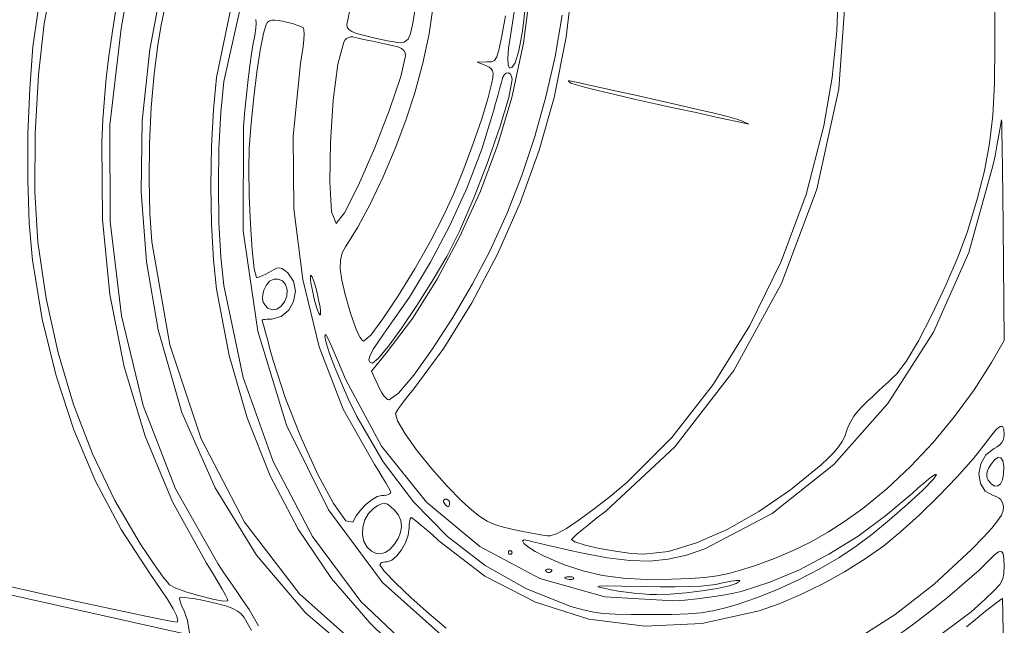
# Model space of a CAD drawing. Extents: x 0 to 364, y 0 to 619.
# Drawn here: x 78 to 149, y 56 to 99 of the extents above; entities that cross this region are included whole.
import ezdxf

# ---------------------------------------------------------------- set-up
doc = ezdxf.new("R2010")
doc.units = 0
doc.header["$MEASUREMENT"] = 0

msp = doc.modelspace()

# ---------------------------------------------------------------- linework, layer by layer
at = {"color": 7, "linetype": 'Continuous', "lineweight": 0}
for points in [[(106.415, 53.345), (102.328, 57.228), (98.842, 61.907), (96.005, 67.308), (93.863, 73.355), (92.464, 79.972), (92.464, 79.972), (92.242, 82.038), (92.108, 84.493), (92.063, 87.16), (92.106, 89.861), (92.237, 92.419), (92.457, 94.656), (92.457, 94.656), (94.772, 104.981)], [(93.677, 103.428), (91.926, 94.946), (91.926, 94.946), (91.705, 92.65), (91.574, 89.988), (91.53, 87.162), (91.576, 84.372), (91.71, 81.82), (91.932, 79.707), (91.932, 79.707), (92.841, 74.933), (94.129, 70.454), (95.79, 66.278), (97.821, 62.416), (100.217, 58.879), (102.973, 55.675), (102.973, 55.675), (104.154, 54.535)], [(136.761, 101.6), (136.644, 98.306), (136.288, 94.941), (135.694, 91.463), (135.694, 91.463), (134.415, 86.517), (132.619, 81.689), (130.367, 77.09), (127.72, 72.832), (124.741, 69.025), (121.49, 65.781), (121.49, 65.781), (120.309, 64.79), (119.149, 63.881), (118.073, 63.097), (117.144, 62.483), (116.425, 62.082), (115.978, 61.939), (115.978, 61.939), (115.775, 61.955), (115.451, 61.999), (115.03, 62.068), (114.539, 62.157), (114, 62.262), (113.439, 62.379), (113.439, 62.379), (112.611, 62.569), (111.968, 62.762), (111.429, 63.003), (110.909, 63.336), (110.326, 63.806), (109.595, 64.46), (109.595, 64.46), (108.547, 65.512), (107.442, 66.769), (106.4, 68.077), (105.538, 69.279), (104.974, 70.219), (104.828, 70.743), (104.828, 70.743), (104.904, 70.883), (105.054, 71.109), (105.266, 71.405), (105.527, 71.752), (105.824, 72.134), (106.143, 72.533), (106.143, 72.533), (108.307, 75.454), (110.333, 78.716), (112.184, 82.237), (113.818, 85.933), (115.194, 89.719), (116.274, 93.514), (116.274, 93.514), (117.136, 97.856), (117.664, 102.348)], [(148.034, 102.834), (148.022, 97.276), (148.022, 97.276), (147.985, 94.517), (147.867, 92.214), (147.641, 90.183), (147.281, 88.237), (146.758, 86.193), (146.045, 83.865), (146.045, 83.865), (145.378, 82.046), (144.495, 79.985), (143.504, 77.895), (142.51, 75.991), (141.621, 74.487), (140.942, 73.597), (140.942, 73.597), (140.673, 73.343), (140.346, 73.036), (139.981, 72.696), (139.599, 72.341), (139.219, 71.99), (138.863, 71.661), (138.863, 71.661), (138.483, 71.29), (138.151, 70.92), (137.87, 70.551), (137.64, 70.187), (137.463, 69.829), (137.339, 69.478), (137.339, 69.478), (137.207, 69.104), (137.017, 68.732), (136.76, 68.352), (136.428, 67.954), (136.014, 67.527), (135.508, 67.059), (135.508, 67.059), (133.294, 65.257), (131.007, 63.693), (128.726, 62.406), (126.531, 61.438), (124.501, 60.828), (122.715, 60.615), (122.715, 60.615), (121.808, 60.675), (120.685, 60.831), (119.521, 61.046), (118.489, 61.285), (117.764, 61.511), (117.52, 61.69), (117.52, 61.69), (117.625, 61.808), (117.884, 62.041), (118.272, 62.369), (118.766, 62.772), (119.342, 63.231), (119.976, 63.726), (119.976, 63.726), (124.967, 68.349), (129.217, 73.862), (132.651, 80.103), (135.194, 86.91), (136.773, 94.118), (137.312, 101.567)], [(88.093, 102.069), (87.114, 96.97), (86.585, 91.834), (86.507, 86.719), (86.885, 81.682), (87.722, 76.783), (87.722, 76.783), (89.442, 70.836), (91.828, 65.404), (94.824, 60.56), (98.379, 56.377), (102.439, 52.928)], [(116.83, 99.421), (116.325, 96.459), (115.675, 93.551), (114.88, 90.695), (113.939, 87.891), (112.853, 85.137), (111.621, 82.431), (111.621, 82.431), (110.389, 80.09), (108.965, 77.675), (107.5, 75.41), (106.144, 73.515), (105.05, 72.215), (104.368, 71.733), (104.368, 71.733), (104.265, 71.77), (104.14, 71.875), (104, 72.038), (103.854, 72.249), (103.71, 72.497), (103.574, 72.772), (103.105, 73.812), (104.166, 75.089), (104.166, 75.089), (106.049, 77.587), (107.831, 80.415), (109.475, 83.496), (110.945, 86.754), (112.201, 90.114), (113.208, 93.498), (113.208, 93.498), (114.047, 97.427), (114.588, 101.498)], [(84.782, 100.468), (84.441, 98.291), (84.181, 96.481), (83.988, 94.906), (83.848, 93.432), (83.747, 91.929), (83.67, 90.261), (83.67, 90.261), (83.704, 84.711), (84.24, 79.314), (85.269, 74.105), (86.781, 69.121), (88.768, 64.396), (91.221, 59.968), (91.221, 59.968), (91.651, 59.274), (92.032, 58.643), (92.348, 58.099), (92.584, 57.671), (92.726, 57.384), (92.758, 57.264), (92.758, 57.264), (92.402, 57.248), (91.668, 57.382), (90.735, 57.617), (89.784, 57.902), (88.994, 58.188), (88.545, 58.425), (88.545, 58.425), (88.365, 58.625), (88.091, 58.978), (87.743, 59.454), (87.342, 60.027), (86.909, 60.666), (86.462, 61.344), (86.462, 61.344), (84.605, 64.501), (82.995, 67.854), (81.632, 71.398), (80.521, 75.123), (79.664, 79.023), (79.064, 83.091), (79.064, 83.091), (78.844, 86.713), (78.874, 90.909), (79.109, 95.129), (79.505, 98.823), (80.018, 101.442)], [(94.948, 55.465), (94.286, 56.645), (94.286, 56.645), (94.054, 56.976), (93.734, 57.438), (93.349, 57.999), (92.92, 58.627), (92.469, 59.289), (92.019, 59.954), (92.019, 59.954), (88.98, 65.326), (86.656, 71.323), (85.073, 77.79), (84.26, 84.572), (84.245, 91.516), (85.055, 98.467), (85.055, 98.467), (85.441, 100.646)], [(112.757, 99.393), (112.493, 97.948), (112.301, 96.999), (112.14, 96.441), (111.968, 96.17), (111.741, 96.08), (111.419, 96.068), (110.712, 96.051), (111.337, 95.801), (111.337, 95.801), (111.573, 95.693), (111.733, 95.576), (111.826, 95.427), (111.858, 95.223), (111.839, 94.942), (111.776, 94.56), (111.776, 94.56), (111.493, 93.398), (111.032, 91.897), (110.438, 90.182), (109.754, 88.374), (109.025, 86.598), (108.296, 84.976), (108.296, 84.976), (107.359, 83.154), (106.223, 81.162), (105.029, 79.225), (103.92, 77.564), (103.041, 76.404), (102.532, 75.968), (102.532, 75.968), (102.417, 76.035), (102.276, 76.228), (102.116, 76.532), (101.944, 76.934), (101.767, 77.42), (101.59, 77.976), (101.59, 77.976), (101.212, 79.315), (100.967, 80.359), (100.851, 81.169), (100.86, 81.8), (100.99, 82.312), (101.236, 82.764), (101.236, 82.764), (102.109, 84.165), (103.023, 85.874), (103.937, 87.792), (104.805, 89.822), (105.584, 91.869), (106.23, 93.835), (106.23, 93.835), (106.809, 95.97), (107.253, 98.087), (107.572, 100.269)], [(106.303, 100.161), (106.056, 98.735), (106.056, 98.735), (105.909, 98.102), (105.739, 97.696), (105.461, 97.492), (104.993, 97.463), (104.252, 97.583), (103.154, 97.826), (103.154, 97.826), (102.502, 97.984), (102.017, 98.125), (101.677, 98.262), (101.462, 98.404), (101.348, 98.563), (101.315, 98.75), (101.315, 98.75), (101.638, 100.237)], [(114.2, 100.138), (113.973, 98.285), (113.717, 96.854), (113.449, 96.007), (113.449, 96.007), (113.213, 95.667), (113.044, 95.629), (112.946, 95.865), (112.925, 96.348), (112.984, 97.048), (113.128, 97.937), (113.128, 97.937), (113.517, 100.627)], [(79.049, 99.658), (78.705, 97.157), (78.467, 94.147), (78.34, 90.866), (78.329, 87.554), (78.438, 84.45), (78.674, 81.793), (78.674, 81.793), (79.373, 77.549), (80.367, 73.472), (81.649, 69.577), (83.214, 65.882), (85.053, 62.404), (87.163, 59.16), (87.163, 59.16), (87.873, 58.152), (88.419, 57.333), (88.809, 56.693), (89.047, 56.218), (89.141, 55.899), (89.097, 55.724), (89.097, 55.724), (88.613, 55.803), (87.292, 56.07), (85.262, 56.498), (82.648, 57.06), (79.575, 57.73), (76.169, 58.481)], [(102.607, 53.585), (97.911, 57.763), (93.955, 62.919), (90.814, 68.936), (88.558, 75.702), (87.26, 83.102), (87.26, 83.102), (87.118, 85.18), (87.068, 87.6), (87.107, 90.191), (87.228, 92.782), (87.427, 95.2), (87.698, 97.276), (87.698, 97.276), (87.95, 98.74), (88.165, 99.73)], [(94.76, 99.117), (94.792, 98.864), (94.768, 98.498), (94.69, 97.981), (94.557, 97.276), (94.557, 97.276), (94.449, 96.642), (94.33, 95.797), (94.207, 94.799), (94.086, 93.703), (93.974, 92.566), (93.878, 91.445), (93.878, 91.445), (93.847, 83.911), (94.907, 76.672), (96.983, 69.914), (100.002, 63.825), (103.888, 58.593), (108.569, 54.403)], [(108.482, 55.307), (107.238, 56.343), (105.958, 57.481), (104.822, 58.556), (104.009, 59.402), (103.697, 59.856), (103.697, 59.856), (103.717, 59.917), (103.771, 59.972), (103.854, 60.019), (103.962, 60.054), (104.089, 60.078), (104.231, 60.086), (104.231, 60.086), (104.575, 60.197), (104.932, 60.495), (105.267, 60.93), (105.548, 61.449), (105.742, 62.001), (105.814, 62.534), (105.814, 62.534), (105.82, 62.727), (105.836, 62.901), (105.861, 63.048), (105.892, 63.163), (105.93, 63.236), (105.971, 63.262), (105.971, 63.262), (106.078, 63.202), (106.3, 63.033), (106.619, 62.772), (107.014, 62.433), (107.467, 62.034), (107.957, 61.592), (107.957, 61.592), (111.278, 59.048), (114.907, 57.164), (118.772, 55.956), (122.797, 55.438), (126.908, 55.629), (131.033, 56.543), (131.033, 56.543), (132.485, 57.059), (134.034, 57.722), (135.622, 58.501), (137.187, 59.366), (138.671, 60.285), (140.015, 61.227), (140.015, 61.227), (141.209, 62.201), (142.564, 63.429), (143.968, 64.798), (145.31, 66.194), (146.476, 67.507), (147.357, 68.622), (147.357, 68.622), (147.806, 69.223), (148.152, 69.618), (148.404, 69.812), (148.573, 69.81), (148.667, 69.615), (148.696, 69.232), (148.696, 69.232), (148.677, 69.021), (148.619, 68.83), (148.52, 68.658), (148.381, 68.503), (148.199, 68.364), (147.974, 68.239), (147.974, 68.239), (147.377, 67.774), (147.011, 67.13), (146.878, 66.412), (146.981, 65.724), (147.323, 65.169), (147.904, 64.851), (147.904, 64.851), (148.112, 64.786), (148.284, 64.694), (148.422, 64.575), (148.527, 64.426), (148.6, 64.248), (148.642, 64.038), (148.642, 64.038), (148.624, 63.762), (148.493, 63.435), (148.224, 63.025), (147.793, 62.5), (147.176, 61.826), (146.348, 60.973), (146.348, 60.973), (143.656, 58.465), (140.841, 56.277), (137.907, 54.411)], [(141.054, 54.803), (142.085, 55.539), (143.31, 56.478), (144.602, 57.516), (145.834, 58.551), (146.881, 59.478), (147.617, 60.194), (147.617, 60.194), (148.005, 60.581), (148.291, 60.791), (148.489, 60.816), (148.613, 60.651), (148.678, 60.29), (148.696, 59.727), (148.696, 59.727), (148.68, 59.238), (148.593, 58.839), (148.373, 58.447), (147.959, 57.979), (147.292, 57.352), (146.309, 56.484), (146.309, 56.484), (140.589, 52.211)], [(76.301, 57.862), (89.536, 54.907)], [(90.015, 54.828), (89.833, 55.839), (89.593, 56.545), (89.593, 56.545), (89.483, 56.769), (89.393, 56.98), (89.326, 57.168), (89.285, 57.324), (89.273, 57.439), (89.293, 57.504), (89.293, 57.504), (89.399, 57.523), (89.634, 57.511), (89.974, 57.469), (90.4, 57.401), (90.892, 57.31), (91.427, 57.198), (91.427, 57.198), (92.126, 57.034), (92.682, 56.874), (93.116, 56.709), (93.453, 56.528), (93.716, 56.32), (93.928, 56.076), (93.928, 56.076), (94.441, 55.128)], [(145.985, 55.385), (146.639, 55.929), (147.237, 56.419), (147.754, 56.835), (148.164, 57.157), (148.443, 57.365), (148.565, 57.439), (148.565, 57.439), (148.601, 56.406), (148.635, 53.494)]]:
    msp.add_lwpolyline(points, dxfattribs=at)
for points in [[(98.195, 98.515), (98.195, 98.515), (98.231, 98.38), (98.237, 98.095), (98.214, 97.684), (98.164, 97.173), (98.09, 96.586), (97.993, 95.949), (97.993, 95.949), (97.448, 90.718), (97.504, 85.497), (98.14, 80.404), (99.333, 75.558), (101.064, 71.075), (103.308, 67.075), (103.308, 67.075), (103.622, 66.599), (103.904, 66.154), (104.144, 65.761), (104.329, 65.438), (104.449, 65.204), (104.492, 65.08), (104.492, 65.08), (104.469, 65.019), (104.404, 64.964), (104.304, 64.918), (104.175, 64.882), (104.023, 64.859), (103.853, 64.85), (103.853, 64.85), (103.517, 64.769), (103.125, 64.547), (102.716, 64.22), (102.326, 63.82), (101.993, 63.383), (101.754, 62.941), (101.754, 62.941), (101.256, 63.026), (100.366, 64.276), (99.24, 66.373), (98.036, 69), (96.909, 71.84), (96.016, 74.575), (96.016, 74.575), (95.807, 75.323), (95.619, 76.001), (95.459, 76.584), (95.335, 77.041), (95.256, 77.346), (95.227, 77.469), (95.227, 77.469), (95.251, 77.492), (95.318, 77.513), (95.422, 77.53), (95.556, 77.544), (95.714, 77.553), (95.889, 77.556), (95.889, 77.556), (96.59, 77.729), (97.135, 78.184), (97.488, 78.824), (97.616, 79.551), (97.485, 80.27), (97.06, 80.883), (97.06, 80.883), (96.83, 81.082), (96.646, 81.203), (96.474, 81.246), (96.281, 81.212), (96.034, 81.101), (95.7, 80.916), (95.7, 80.916), (95.483, 80.796), (95.281, 80.694), (95.103, 80.613), (94.958, 80.558), (94.855, 80.532), (94.803, 80.539), (94.803, 80.539), (94.652, 81.163), (94.506, 82.544), (94.381, 84.394), (94.293, 86.424), (94.258, 88.343), (94.291, 89.864), (94.291, 89.864), (94.427, 91.652), (94.618, 93.527), (94.843, 95.334), (95.08, 96.913), (95.308, 98.106), (95.505, 98.757), (95.505, 98.757), (95.611, 98.919), (95.739, 99.025), (95.908, 99.079), (96.141, 99.083), (96.456, 99.04), (96.876, 98.954), (96.876, 98.954), (97.183, 98.88), (97.472, 98.801), (97.73, 98.721), (97.945, 98.643), (98.105, 98.573)], [(104.028, 97.377), (104.028, 97.377), (104.586, 97.258), (104.992, 97.145), (105.269, 97.027), (105.439, 96.891), (105.524, 96.724), (105.546, 96.513), (105.546, 96.513), (105.221, 95.02), (104.401, 92.616), (103.305, 89.829), (102.152, 87.185), (101.16, 85.213), (100.546, 84.438), (100.546, 84.438), (100.217, 85.281), (100.089, 87.427), (100.137, 90.298), (100.339, 93.318), (100.668, 95.911), (101.1, 97.499), (101.1, 97.499), (101.197, 97.648), (101.308, 97.759), (101.436, 97.832), (101.582, 97.869), (101.747, 97.869), (101.933, 97.834), (101.933, 97.834), (102.14, 97.782), (102.431, 97.715), (102.785, 97.637), (103.183, 97.551), (103.604, 97.463)], [(113.227, 94.796), (113.227, 94.796), (112.995, 93.509), (112.382, 91.451), (111.507, 88.948), (110.492, 86.33), (109.458, 83.923), (108.526, 82.056), (108.526, 82.056), (107.483, 80.288), (106.371, 78.53), (105.286, 76.922), (104.326, 75.602), (103.587, 74.708), (103.166, 74.38), (103.166, 74.38), (102.968, 74.441), (102.914, 74.63), (103.007, 74.951), (103.249, 75.411), (103.643, 76.016), (104.191, 76.771), (104.191, 76.771), (105.833, 79.122), (107.363, 81.646), (108.757, 84.295), (109.992, 87.021), (111.044, 89.776), (111.889, 92.511), (111.889, 92.511), (112.045, 93.084), (112.193, 93.623), (112.326, 94.104), (112.438, 94.503), (112.522, 94.796), (112.572, 94.96), (112.572, 94.96), (112.679, 95.164), (112.816, 95.268), (112.962, 95.278), (113.094, 95.198), (113.19, 95.036)], [(117.462, 94.549), (117.462, 94.549), (117.771, 94.439), (118.442, 94.254), (119.414, 94.009), (120.629, 93.718), (122.027, 93.396), (123.55, 93.058), (123.55, 93.058), (125.077, 92.724), (126.489, 92.416), (127.724, 92.146), (128.724, 91.927), (129.426, 91.774), (129.77, 91.698), (130.299, 91.582), (129.77, 91.836), (129.77, 91.836), (129.435, 91.947), (128.76, 92.129), (127.802, 92.368), (126.62, 92.651), (125.272, 92.963), (123.814, 93.29), (123.814, 93.29), (122.352, 93.614), (120.99, 93.916), (119.788, 94.183), (118.803, 94.402), (118.096, 94.56), (117.726, 94.644), (117.726, 94.644), (117.522, 94.688), (117.383, 94.708), (117.308, 94.705), (117.298, 94.678), (117.349, 94.626)], [(147.777, 74.428), (147.777, 74.428), (146.526, 72.457), (145.117, 70.527), (143.579, 68.672), (141.944, 66.928), (140.242, 65.331), (138.505, 63.914), (138.505, 63.914), (137.264, 63.024), (136.033, 62.232), (134.786, 61.526), (133.498, 60.893), (132.143, 60.318), (130.696, 59.789), (130.696, 59.789), (129.7, 59.465), (128.842, 59.227), (128.018, 59.061), (127.125, 58.949), (126.059, 58.874), (124.717, 58.819), (124.717, 58.819), (122.888, 58.804), (121.248, 58.893), (119.744, 59.097), (118.326, 59.424), (116.943, 59.884), (115.543, 60.485), (115.543, 60.485), (114.9, 60.82), (114.406, 61.133), (114.088, 61.396), (113.975, 61.577), (114.097, 61.648), (114.484, 61.577), (114.484, 61.577), (114.724, 61.517), (115.165, 61.413), (115.771, 61.274), (116.505, 61.109), (117.332, 60.926), (118.214, 60.732), (118.214, 60.732), (120.082, 60.372), (121.705, 60.171), (123.152, 60.132), (124.491, 60.257), (125.792, 60.548), (127.123, 61.007), (127.123, 61.007), (131.986, 63.548), (136.415, 67.079), (140.314, 71.475), (143.59, 76.609), (146.146, 82.353), (147.887, 88.582), (147.887, 88.582), (148.033, 89.317), (148.169, 90.022), (148.29, 90.663), (148.387, 91.21), (148.457, 91.63), (148.493, 91.891), (148.493, 91.891), (148.513, 91.759), (148.535, 91.073), (148.559, 89.905), (148.584, 88.331), (148.608, 86.425), (148.629, 84.26), (148.703, 76.009)], [(97.026, 79.66), (97.026, 79.66), (97, 79.21), (96.84, 78.804), (96.584, 78.479), (96.271, 78.27), (95.94, 78.213), (95.629, 78.346), (95.629, 78.346), (95.429, 78.552), (95.301, 78.78), (95.246, 79.032), (95.262, 79.313), (95.35, 79.625), (95.51, 79.972), (95.51, 79.972), (95.757, 80.274), (96.062, 80.424), (96.384, 80.428), (96.679, 80.297), (96.907, 80.038)], [(99.434, 77.953), (99.434, 77.953), (99.415, 77.86), (99.374, 77.868), (99.312, 77.968), (99.235, 78.153), (99.145, 78.415), (99.047, 78.747), (99.047, 78.747), (98.95, 79.117), (98.864, 79.486), (98.792, 79.837), (98.738, 80.152), (98.705, 80.412), (98.697, 80.6), (98.697, 80.6), (98.715, 80.693), (98.757, 80.685), (98.818, 80.585), (98.896, 80.4), (98.986, 80.138), (99.084, 79.806), (99.084, 79.806), (99.181, 79.436), (99.267, 79.067), (99.339, 78.716), (99.392, 78.401), (99.425, 78.141)], [(101.252, 73.182), (101.252, 73.182), (103.809, 68.399), (107.061, 64.371), (110.901, 61.172), (115.221, 58.873), (119.914, 57.546), (124.873, 57.265), (124.873, 57.265), (125.684, 57.323), (126.558, 57.412), (127.447, 57.526), (128.303, 57.658), (129.081, 57.802), (129.731, 57.95), (129.731, 57.95), (131.805, 58.608), (133.934, 59.509), (136.069, 60.625), (138.166, 61.931), (140.176, 63.399), (142.055, 65.004), (142.055, 65.004), (142.491, 65.398), (142.894, 65.744), (143.245, 66.027), (143.528, 66.236), (143.726, 66.355), (143.821, 66.373), (143.821, 66.373), (143.595, 66.015), (142.839, 65.245), (141.728, 64.22), (140.438, 63.097), (139.147, 62.036), (138.029, 61.193), (138.029, 61.193), (136.768, 60.368), (135.363, 59.557), (133.871, 58.787), (132.35, 58.086), (130.856, 57.482), (129.446, 57.001), (129.446, 57.001), (128.518, 56.735), (127.692, 56.544), (126.862, 56.414), (125.922, 56.334), (124.765, 56.291), (123.285, 56.273), (123.285, 56.273), (121.817, 56.272), (120.678, 56.298), (119.772, 56.36), (119, 56.47), (118.266, 56.636), (117.471, 56.868), (117.471, 56.868), (114.263, 58.127), (111.293, 59.808), (108.575, 61.9), (106.12, 64.394), (103.941, 67.278), (102.048, 70.541), (102.048, 70.541), (101.477, 71.721), (100.934, 72.928), (100.455, 74.076), (100.074, 75.08), (99.826, 75.852), (99.745, 76.305), (99.745, 76.305), (99.766, 76.432), (99.832, 76.397), (99.978, 76.128), (100.24, 75.552), (100.652, 74.594)], [(148.649, 66.406), (148.649, 66.406), (148.568, 65.985), (148.427, 65.693), (148.24, 65.538), (148.022, 65.525), (147.788, 65.66), (147.552, 65.949), (147.552, 65.949), (147.471, 66.11), (147.434, 66.273), (147.442, 66.447), (147.495, 66.638), (147.596, 66.854), (147.746, 67.102), (147.746, 67.102), (148.024, 67.447), (148.266, 67.595), (148.461, 67.557), (148.598, 67.34), (148.664, 66.953)], [(108.727, 64.321), (108.727, 64.321), (108.723, 64.251), (108.711, 64.188), (108.692, 64.134), (108.669, 64.093), (108.641, 64.066), (108.61, 64.056), (108.61, 64.056), (108.573, 64.066), (108.529, 64.093), (108.48, 64.134), (108.428, 64.188), (108.377, 64.251), (108.33, 64.321), (108.33, 64.321), (108.296, 64.391), (108.286, 64.454), (108.296, 64.508), (108.328, 64.55), (108.378, 64.576), (108.446, 64.586), (108.446, 64.586), (108.521, 64.576), (108.588, 64.55), (108.644, 64.508), (108.688, 64.454), (108.717, 64.391)], [(104.756, 63.792), (104.756, 63.792), (105.039, 63.433), (105.208, 63.042), (105.262, 62.627), (105.201, 62.196), (105.026, 61.755), (104.737, 61.313), (104.737, 61.313), (104.41, 60.962), (104.083, 60.74), (103.756, 60.646), (103.429, 60.68), (103.104, 60.843), (102.781, 61.134), (102.781, 61.134), (102.547, 61.534), (102.448, 62.028), (102.476, 62.564), (102.623, 63.092), (102.879, 63.559), (103.238, 63.916), (103.238, 63.916), (103.565, 64.133), (103.821, 64.258), (104.038, 64.288), (104.246, 64.223), (104.475, 64.058)], [(113.227, 60.748), (113.227, 60.748), (113.222, 60.713), (113.208, 60.681), (113.188, 60.654), (113.161, 60.633), (113.129, 60.62), (113.094, 60.615), (113.094, 60.615), (113.059, 60.62), (113.028, 60.633), (113.001, 60.654), (112.98, 60.681), (112.967, 60.713), (112.962, 60.748), (112.962, 60.748), (112.967, 60.783), (112.98, 60.814), (113.001, 60.841), (113.028, 60.862), (113.059, 60.875), (113.094, 60.88), (113.094, 60.88), (113.129, 60.875), (113.161, 60.862), (113.188, 60.841), (113.208, 60.814), (113.222, 60.783)], [(116.05, 59.38), (116.05, 59.38), (115.997, 59.34), (115.937, 59.315), (115.874, 59.307), (115.81, 59.315), (115.75, 59.34), (115.697, 59.38), (115.697, 59.38), (115.663, 59.427), (115.657, 59.469), (115.676, 59.505), (115.72, 59.532), (115.786, 59.55), (115.874, 59.557), (115.874, 59.557), (115.961, 59.55), (116.027, 59.532), (116.071, 59.505), (116.09, 59.469), (116.084, 59.427)], [(117.655, 58.867), (117.655, 58.867), (117.6, 58.83), (117.527, 58.806), (117.44, 58.795), (117.344, 58.798), (117.245, 58.815), (117.147, 58.846), (117.147, 58.846), (117.064, 58.887), (117.026, 58.923), (117.033, 58.953), (117.082, 58.978), (117.174, 58.996), (117.307, 59.006), (117.307, 59.006), (117.436, 59.006), (117.541, 58.995), (117.619, 58.974), (117.666, 58.945), (117.679, 58.909)], [(129.373, 58.517), (129.373, 58.517), (128.864, 58.339), (128.011, 58.155), (126.938, 57.983), (125.768, 57.842), (124.624, 57.747), (123.631, 57.716), (123.631, 57.716), (123.162, 57.731), (122.621, 57.768), (122.04, 57.822), (121.451, 57.892), (120.885, 57.972), (120.373, 58.061), (120.373, 58.061), (119.716, 58.193), (119.406, 58.281), (119.5, 58.33), (120.053, 58.344), (121.12, 58.329), (122.756, 58.291), (122.756, 58.291), (123.881, 58.274), (124.967, 58.276), (125.964, 58.296), (126.822, 58.332), (127.489, 58.384), (127.917, 58.449), (127.917, 58.449), (128.212, 58.519), (128.505, 58.583), (128.782, 58.638), (129.028, 58.683), (129.23, 58.714), (129.373, 58.728), (129.373, 58.728), (129.52, 58.732), (129.608, 58.726), (129.638, 58.705), (129.608, 58.666), (129.52, 58.605)]]:
    msp.add_lwpolyline(points, close=True, dxfattribs=at)

doc.saveas('drawing.dxf')
